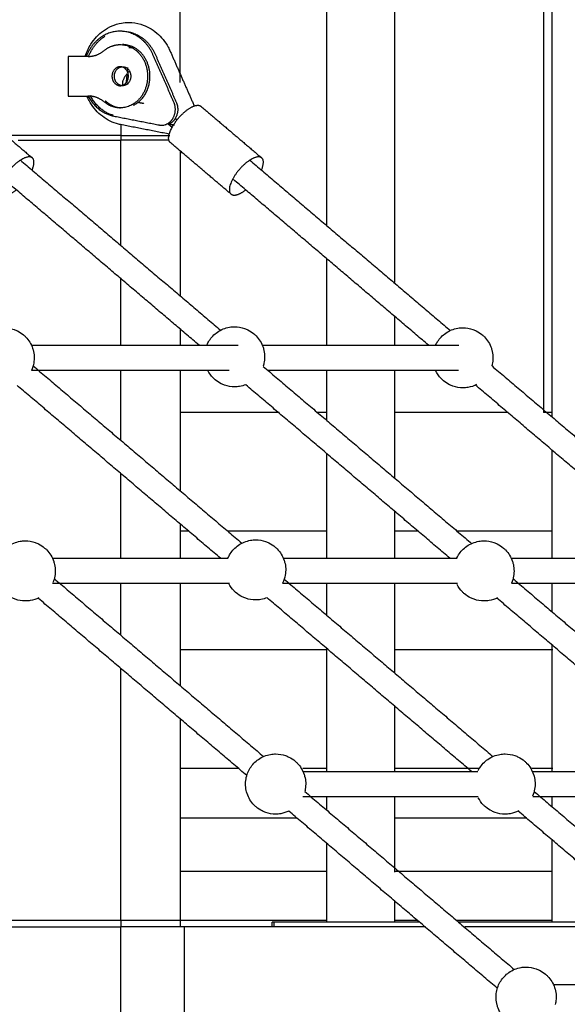
# Model space of a CAD drawing. Units: millimetres. Extents: x 16936 to 46261, y -85802 to -67325.
# Drawn here: x 41477 to 41823, y -84876 to -84254 of the extents above; entities that cross this region are included whole.
import ezdxf

# ---------------------------------------------------------------- set-up
doc = ezdxf.new("R2010")
doc.units = ezdxf.units.MM
doc.header["$LTSCALE"] = 0.5

# ---------------------------------------------------------------- blocks, each defined once
blk = doc.blocks.new('20250725.103401')
for points, degree in [([(1397.69, -1414.56), (1397.69, -718.84), (1397.69, -23.11)], 2), ([(1490.33, -1504.98), (1490.33, -1239.07), (1490.33, -973.16)], 2), ([(1533.03, -972.8), (1533.03, -1256.9), (1533.03, -1541)], 2), ([(1632.68, -1625.9), (1632.68, -1299.53), (1632.68, -973.16)], 2), ([(1627.53, -1623.12), (1627.53, -1311.96), (1627.53, -1000.8)], 2), ([(1337.68, -1397.86), (1338.56, -1395.2), (1339.76, -1392.67), (1341.25, -1390.34)], 3), ([(1368.09, -1393.09), (1367.1, -1392.8), (1366.1, -1392.65), (1365.1, -1392.65)], 3), ([(1339.55, -1398.11), (1333.19, -1398.11), (1326.83, -1398.11)], 2), ([(1326.83, -1398.11), (1326.83, -1410.61), (1326.83, -1423.11)], 2), ([(1393.67, -1427.03), (1387.07, -1412.01), (1380.47, -1396.99)], 2), ([(1381.97, -1396.99), (1388.57, -1412.01), (1395.17, -1427.03)], 2), ([(1391.39, -1394.93), (1398.95, -1412.14), (1406.52, -1429.35)], 2), ([(1359.74, -1404.61), (1360.49, -1404.61), (1361.24, -1404.61)], 2), ([(1364.39, -1405.11), (1364.28, -1406.28), (1364.16, -1407.45)], 2), ([(1364.01, -1409.01), (1363.76, -1411.67), (1363.5, -1414.34)], 2), ([(1364.16, -1407.52), (1364.13, -1407.81), (1364.1, -1408.11)], 2), ([(1361.25, -1416.61), (1360.49, -1416.61), (1359.74, -1416.61)], 2), ([(1363.5, -1414.34), (1364.09, -1414.84), (1364.69, -1415.34)], 2), ([(1326.83, -1423.11), (1333.19, -1423.11), (1339.55, -1423.11)], 2), ([(1265.86, -1429.63), (1285.04, -1445.93), (1304.23, -1462.22)], 2), ([(1371.1, -1427.06), (1372.9, -1427.41), (1374.7, -1427.76)], 2), ([(1410.82, -1429.63), (1430, -1445.93), (1449.19, -1462.22)], 2), ([(1355.67, -1435.79), (1370.09, -1438.6), (1384.5, -1441.41)], 2), ([(1390.84, -1447.21), (1375.43, -1444.2), (1360.03, -1441.2)], 2), ([(1360.2, -1441.29), (1360.2, -1444.7), (1360.2, -1448.11)], 2), ([(1392.52, -1442.9), (1391.41, -1441.96), (1390.31, -1441.02)], 2), ([(1390.58, -1440.74), (1392.29, -1441.08), (1394, -1441.41)], 2), ([(1360.2, -1448.11), (1324.04, -1448.11), (1287.88, -1448.11)], 2), ([(1360.2, -1448.11), (1360.2, -1449.61), (1360.2, -1451.11)], 2), ([(1360.2, -1448.11), (1375.62, -1448.11), (1391.04, -1448.11)], 2), ([(1295.24, -1451.11), (1327.72, -1451.11), (1360.2, -1451.11)], 2), ([(1360.2, -1517.58), (1360.2, -1484.35), (1360.2, -1451.11)], 2), ([(1390.67, -1451.11), (1375.43, -1451.11), (1360.2, -1451.11)], 2), ([(1428.79, -1484.26), (1410.09, -1468.37), (1391.4, -1452.49)], 2), ([(1397.69, -1457.84), (1397.69, -1503.63), (1397.69, -1549.43)], 2), ([(1296.7, -1463.64), (1359.92, -1517.34), (1423.13, -1571.04)], 2), ([(1441.66, -1463.64), (1505.01, -1517.46), (1568.36, -1571.27)], 2), ([(1409.58, -1580.52), (1347.76, -1528.01), (1285.93, -1475.49)], 2), ([(1554.54, -1580.52), (1492.91, -1528.17), (1431.27, -1475.81)], 2), ([(1490.33, -1580.4), (1490.33, -1553), (1490.33, -1525.6)], 2), ([(1360.2, -1580.47), (1360.2, -1559.52), (1360.2, -1538.58)], 2), ([(1533.03, -1562.25), (1533.03, -1571.35), (1533.03, -1580.45)], 2), ([(1397.69, -1570.35), (1397.69, -1575.44), (1397.69, -1580.52)], 2), ([(1304.04, -1580.52), (1369.18, -1580.52), (1434.31, -1580.52)], 2), ([(1449.54, -1580.52), (1511.66, -1580.52), (1573.78, -1580.52)], 2), ([(1428.63, -1596.52), (1366.13, -1596.52), (1303.63, -1596.52)], 2), ([(1304.71, -1593.58), (1370.65, -1649.59), (1436.58, -1705.6)], 2), ([(1360.2, -1640.57), (1360.2, -1618.37), (1360.2, -1596.17)], 2), ([(1397.69, -1596.52), (1397.69, -1634.54), (1397.69, -1672.56)], 2), ([(1450.12, -1593.97), (1515.98, -1649.91), (1581.84, -1705.85)], 2), ([(1573.59, -1596.52), (1513.36, -1596.52), (1453.13, -1596.52)], 2), ([(1490.33, -1628.12), (1490.33, -1612.32), (1490.33, -1596.52)], 2), ([(1533.03, -1596.52), (1533.03, -1630.38), (1533.03, -1664.24)], 2), ([(1594.73, -1593.67), (1660.77, -1649.76), (1726.8, -1705.85)], 2), ([(1423.15, -1715.18), (1358.84, -1660.56), (1294.54, -1605.94)], 2), ([(1568.11, -1715.18), (1503.66, -1660.43), (1439.21, -1605.69)], 2), ([(1713.07, -1715.18), (1648.65, -1660.46), (1584.23, -1605.74)], 2), ([(1460.12, -1623.11), (1429.18, -1623.11), (1398.24, -1623.11)], 2), ([(1490.33, -1623.11), (1487.38, -1623.11), (1484.43, -1623.11)], 2), ([(1604.99, -1623.11), (1569.11, -1623.11), (1533.22, -1623.11)], 2), ([(1632.99, -1623.11), (1630.09, -1623.11), (1627.19, -1623.11)], 2), ([(1632.68, -1715.18), (1632.68, -1681.04), (1632.68, -1646.89)], 2), ([(1490.33, -1715.18), (1490.33, -1682.01), (1490.33, -1648.84)], 2), ([(1360.2, -1715.18), (1360.2, -1688.45), (1360.2, -1661.71)], 2), ([(1533.03, -1685.38), (1533.03, -1700.12), (1533.03, -1714.86)], 2), ([(1397.69, -1693.56), (1397.69, -1704.37), (1397.69, -1715.18)], 2), ([(1403.19, -1698.11), (1400.45, -1698.11), (1397.71, -1698.11)], 2), ([(1490.33, -1698.11), (1459.11, -1698.11), (1427.9, -1698.11)], 2), ([(1548.06, -1698.11), (1540.66, -1698.11), (1533.25, -1698.11)], 2), ([(1632.68, -1698.11), (1602.72, -1698.11), (1572.77, -1698.11)], 2), ([(1317.07, -1715.18), (1372.46, -1715.18), (1427.85, -1715.18)], 2), ([(1462.86, -1715.18), (1517.8, -1715.18), (1572.74, -1715.18)], 2), ([(1607.37, -1715.18), (1669.74, -1715.18), (1732.11, -1715.18)], 2), ([(1318.07, -1728.07), (1384.22, -1784.25), (1450.36, -1840.44)], 2), ([(1463.42, -1728.4), (1529.37, -1784.42), (1595.32, -1840.44)], 2), ([(1608.24, -1728.28), (1674.26, -1784.36), (1740.28, -1840.44)], 2), ([(1428.72, -1731.18), (1372.83, -1731.18), (1316.95, -1731.18)], 2), ([(1360.2, -1763.54), (1360.2, -1747.36), (1360.2, -1731.18)], 2), ([(1397.69, -1731.13), (1397.69, -1763.41), (1397.69, -1795.7)], 2), ([(1572.99, -1731.18), (1517.63, -1731.18), (1462.27, -1731.18)], 2), ([(1490.33, -1751.25), (1490.33, -1741.22), (1490.33, -1731.18)], 2), ([(1533.03, -1731.18), (1533.03, -1759.33), (1533.03, -1787.48)], 2), ([(1732.05, -1731.18), (1669.51, -1731.18), (1606.96, -1731.18)], 2), ([(1632.68, -1749.03), (1632.68, -1740.11), (1632.68, -1731.18)], 2), ([(1439.77, -1852.44), (1373.94, -1796.52), (1308.1, -1740.6)], 2), ([(1581.67, -1849.84), (1517.1, -1794.99), (1452.53, -1740.14)], 2), ([(1726.64, -1849.84), (1662.25, -1795.15), (1597.86, -1740.45)], 2), ([(1490.33, -1849.84), (1490.33, -1811.04), (1490.33, -1772.25)], 2), ([(1632.68, -1849.84), (1632.68, -1809.76), (1632.68, -1769.69)], 2), ([(1490.6, -1773.11), (1444.15, -1773.11), (1397.69, -1773.11)], 2), ([(1633.05, -1773.11), (1583.16, -1773.11), (1533.28, -1773.11)], 2), ([(1360.2, -1944.11), (1360.2, -1864.48), (1360.2, -1784.85)], 2), ([(1533.03, -1808.52), (1533.03, -1829.18), (1533.03, -1849.84)], 2), ([(1397.69, -1816.69), (1397.69, -1880.4), (1397.69, -1944.11)], 2), ([(1434.78, -1848.11), (1416.27, -1848.11), (1397.76, -1848.11)], 2), ([(1490.33, -1848.11), (1482.78, -1848.11), (1475.23, -1848.11)], 2), ([(1475.41, -1849.84), (1530.56, -1849.84), (1585.72, -1849.84)], 2), ([(1586.63, -1848.11), (1559.83, -1848.11), (1533.03, -1848.11)], 2), ([(1633.07, -1848.11), (1626.4, -1848.11), (1619.72, -1848.11)], 2), ([(1620.28, -1849.84), (1675.68, -1849.84), (1731.08, -1849.84)], 2), ([(1585.87, -1865.84), (1530.54, -1865.84), (1475.22, -1865.84)], 2), ([(1476.39, -1862.55), (1542.6, -1918.79), (1608.8, -1975.02)], 2), ([(1490.33, -1874.39), (1490.33, -1870.11), (1490.33, -1865.84)], 2), ([(1533.03, -1865.84), (1533.03, -1889.68), (1533.03, -1913.51)], 2), ([(1731.51, -1865.84), (1675.97, -1865.84), (1620.43, -1865.84)], 2), ([(1621.36, -1862.55), (1687.67, -1918.88), (1753.99, -1975.21)], 2), ([(1632.68, -1872.17), (1632.68, -1869), (1632.68, -1865.84)], 2), ([(1598.1, -1986.93), (1532.18, -1930.93), (1466.27, -1874.94)], 2), ([(1743.22, -1987.06), (1677.25, -1931.02), (1611.27, -1874.98)], 2), ([(1397.8, -1879.11), (1434.49, -1879.11), (1471.17, -1879.11)], 2), ([(1533.35, -1879.11), (1574.9, -1879.11), (1616.45, -1879.11)], 2), ([(1490.33, -1945.11), (1490.33, -1920.22), (1490.33, -1895.32)], 2), ([(1632.68, -1945.11), (1632.68, -1919.02), (1632.68, -1892.93)], 2), ([(1490.36, -1913.11), (1444.02, -1913.11), (1397.69, -1913.11)], 2), ([(1632.8, -1913.11), (1582.91, -1913.11), (1533.03, -1913.11)], 2), ([(1533.03, -1931.65), (1533.03, -1938.38), (1533.03, -1945.11)], 2), ([(1360.2, -1944.11), (1098.01, -1944.11), (835.83, -1944.11)], 2), ([(1397.69, -1944.11), (1378.94, -1944.11), (1360.2, -1944.11)], 2), ([(1360.2, -1944.11), (1360.2, -1946.11), (1360.2, -1948.11)], 2), ([(1490.33, -1944.11), (1444.01, -1944.11), (1397.69, -1944.11)], 2), ([(1397.69, -1944.11), (1397.69, -1946.11), (1397.69, -1948.11)], 2), ([(1455.79, -1948.11), (1455.79, -1946.61), (1455.79, -1945.11)], 2), ([(1456.82, -1945.11), (1456.82, -1946.61), (1456.82, -1948.11)], 2), ([(1549.13, -1945.11), (1531.95, -1945.11), (1514.77, -1945.11)], 2), ([(1547.73, -1944.11), (1540.4, -1944.11), (1533.07, -1944.11)], 2), ([(1632.84, -1944.11), (1602.63, -1944.11), (1572.43, -1944.11)], 2), ([(1694.33, -1945.11), (1634.08, -1945.11), (1573.83, -1945.11)], 2), ([(835.72, -1948.11), (1097.96, -1948.11), (1360.2, -1948.11)], 2), ([(1400.47, -1948.11), (1380.34, -1948.11), (1360.2, -1948.11)], 2), ([(1360.2, -2023.11), (1360.2, -1985.61), (1360.2, -1948.11)], 2), ([(1552.78, -1948.11), (1476.63, -1948.11), (1400.47, -1948.11)], 2), ([(1400.47, -2023.11), (1400.47, -1985.61), (1400.47, -1948.11)], 2), ([(1697.42, -1948.11), (1637.45, -1948.11), (1577.49, -1948.11)], 2), ([(1634.03, -1984.5), (1689.15, -1984.5), (1744.27, -1984.5)], 2)]:
    blk.add_open_spline(points, degree=degree)
for points, knots in [([(1341.25, -1390.34), (1343.36, -1387.02), (1346.03, -1384.15), (1349.14, -1381.91), (1352.56, -1379.44), (1356.43, -1377.77), (1360.52, -1377.05), (1362.03, -1376.79), (1363.56, -1376.65), (1365.1, -1376.65), (1367.71, -1376.65), (1370.31, -1377.04), (1372.83, -1377.8), (1376.48, -1378.92), (1379.89, -1380.8), (1382.86, -1383.32), (1385.79, -1385.81), (1388.24, -1388.87), (1390.13, -1392.34), (1390.58, -1393.18), (1391.01, -1394.05), (1391.39, -1394.93)], [0, 0, 0, 0, 12.172507, 12.172507, 12.172507, 25.594566, 25.594566, 25.594566, 30.561181, 30.561181, 30.561181, 39.029083, 39.029083, 39.029083, 51.362012, 51.362012, 51.362012, 63.495407, 63.495407, 63.495407, 66.447446, 66.447446, 66.447446, 66.447446]), ([(1360.03, -1441.2), (1359.13, -1441.02), (1358.24, -1440.8), (1357.37, -1440.54), (1353.71, -1439.42), (1350.31, -1437.54), (1347.33, -1435.02), (1344.41, -1432.53), (1341.95, -1429.47), (1340.07, -1426), (1339.56, -1425.06), (1339.09, -1424.1), (1338.67, -1423.11)], [36.074425, 36.074425, 36.074425, 36.074425, 39.029083, 39.029083, 39.029083, 51.362012, 51.362012, 51.362012, 63.495407, 63.495407, 63.495407, 66.780208, 66.780208, 66.780208, 66.780208]), ([(1394.53, -1437.3), (1394.73, -1437.49), (1394.93, -1437.68), (1395.27, -1438.01), (1395.42, -1438.15), (1395.57, -1438.3)], [39.514477, 39.514477, 39.514477, 39.514477, 41.464494, 41.464494, 42.900379, 42.900379, 42.900379, 42.900379]), ([(1269.28, -1580.27), (1269.6, -1579.6), (1269.97, -1578.95), (1270.37, -1578.31), (1271.03, -1577.28), (1271.79, -1576.3), (1272.64, -1575.41), (1273.52, -1574.49), (1274.5, -1573.66), (1275.54, -1572.93), (1277.83, -1571.34), (1280.44, -1570.27), (1283.18, -1569.8), (1284.24, -1569.61), (1285.32, -1569.52), (1286.4, -1569.52), (1288.53, -1569.52), (1290.65, -1569.88), (1292.67, -1570.59), (1293.4, -1570.85), (1294.12, -1571.15), (1294.82, -1571.49), (1296.21, -1572.18), (1297.51, -1573.04), (1298.7, -1574.04), (1299.15, -1574.43), (1299.58, -1574.83), (1300, -1575.26), (1302, -1577.31), (1303.51, -1579.79), (1304.42, -1582.51), (1304.53, -1582.84), (1304.63, -1583.18), (1304.73, -1583.52), (1305.46, -1586.21), (1305.59, -1589.03), (1305.12, -1591.77), (1304.83, -1593.44), (1304.31, -1595.06), (1303.6, -1596.59)], [-34.83047, -34.83047, -34.83047, -34.83047, -32.571344, -32.571344, -32.571344, -28.874994, -28.874994, -28.874994, -25.042067, -25.042067, -25.042067, -16.654665, -16.654665, -16.654665, -13.422384, -13.422384, -13.422384, -6.998838, -6.998838, -6.998838, -4.659687, -4.659687, -4.659687, 0, 0, 0, 1.786175, 1.786175, 1.786175, 10.418965, 10.418965, 10.418965, 11.480634, 11.480634, 11.480634, 19.868036, 19.868036, 19.868036, 24.973718, 24.973718, 24.973718, 24.973718]), ([(1414.52, -1580.52), (1414.93, -1579.54), (1415.43, -1578.59), (1416, -1577.68), (1416.67, -1576.64), (1417.43, -1575.67), (1418.28, -1574.78), (1419.16, -1573.86), (1420.13, -1573.03), (1421.18, -1572.3), (1423.46, -1570.71), (1426.07, -1569.64), (1428.82, -1569.17), (1429.88, -1568.98), (1430.95, -1568.89), (1432.03, -1568.89), (1434.17, -1568.89), (1436.29, -1569.25), (1438.3, -1569.96), (1439.04, -1570.22), (1439.76, -1570.52), (1440.46, -1570.86), (1441.85, -1571.55), (1443.15, -1572.41), (1444.33, -1573.41)], [84.208202, 84.208202, 84.208202, 84.208202, 87.439665, 87.439665, 87.439665, 91.136015, 91.136015, 91.136015, 94.968943, 94.968943, 94.968943, 103.356344, 103.356344, 103.356344, 106.588625, 106.588625, 106.588625, 113.012172, 113.012172, 113.012172, 115.351322, 115.351322, 115.351322, 120.011009, 120.011009, 120.011009, 120.011009]), ([(1444.33, -1573.41), (1444.78, -1573.8), (1445.22, -1574.2), (1445.63, -1574.63), (1447.63, -1576.68), (1449.14, -1579.16), (1450.05, -1581.88), (1450.16, -1582.21), (1450.27, -1582.55), (1450.36, -1582.89), (1451.09, -1585.58), (1451.22, -1588.4), (1450.75, -1591.14), (1450.59, -1592.06), (1450.36, -1592.97), (1450.07, -1593.86)], [0, 0, 0, 0, 1.786175, 1.786175, 1.786175, 10.418965, 10.418965, 10.418965, 11.480634, 11.480634, 11.480634, 19.868036, 19.868036, 19.868036, 22.693124, 22.693124, 22.693124, 22.693124]), ([(1559.11, -1580.46), (1559.46, -1579.72), (1559.85, -1579), (1560.29, -1578.31), (1560.96, -1577.28), (1561.72, -1576.3), (1562.57, -1575.41), (1563.45, -1574.49), (1564.42, -1573.66), (1565.47, -1572.93), (1567.75, -1571.34), (1570.36, -1570.27), (1573.1, -1569.8), (1574.17, -1569.61), (1575.24, -1569.52), (1576.32, -1569.52), (1578.45, -1569.52), (1580.57, -1569.88), (1582.59, -1570.59), (1583.33, -1570.85), (1584.05, -1571.15), (1584.74, -1571.49), (1586.13, -1572.18), (1587.44, -1573.04), (1588.62, -1574.04), (1589.07, -1574.43), (1589.51, -1574.83), (1589.92, -1575.26), (1591.92, -1577.31), (1593.43, -1579.79), (1594.34, -1582.51), (1594.45, -1582.84), (1594.55, -1583.18), (1594.65, -1583.52), (1595.38, -1586.21), (1595.51, -1589.03), (1595.04, -1591.77), (1594.94, -1592.36), (1594.81, -1592.94), (1594.65, -1593.51)], [-35.034117, -35.034117, -35.034117, -35.034117, -32.571344, -32.571344, -32.571344, -28.874994, -28.874994, -28.874994, -25.042067, -25.042067, -25.042067, -16.654665, -16.654665, -16.654665, -13.422384, -13.422384, -13.422384, -6.998838, -6.998838, -6.998838, -4.659687, -4.659687, -4.659687, 0, 0, 0, 1.786175, 1.786175, 1.786175, 10.418965, 10.418965, 10.418965, 11.480634, 11.480634, 11.480634, 19.868036, 19.868036, 19.868036, 21.661575, 21.661575, 21.661575, 21.661575]), ([(1439.12, -1605.52), (1437.87, -1606.02), (1436.57, -1606.39), (1435.24, -1606.62), (1434.18, -1606.8), (1433.11, -1606.89), (1432.03, -1606.89), (1429.89, -1606.89), (1427.77, -1606.53), (1425.76, -1605.83), (1425.02, -1605.57), (1424.3, -1605.27), (1423.6, -1604.92), (1422.21, -1604.23), (1420.91, -1603.38), (1419.73, -1602.37), (1419.27, -1601.99), (1418.84, -1601.58), (1418.42, -1601.16), (1417.08, -1599.78), (1415.97, -1598.22), (1415.1, -1596.52)], [39.280201, 39.280201, 39.280201, 39.280201, 43.35084, 43.35084, 43.35084, 46.58312, 46.58312, 46.58312, 53.006667, 53.006667, 53.006667, 55.345818, 55.345818, 55.345818, 60.005505, 60.005505, 60.005505, 61.791679, 61.791679, 61.791679, 67.569358, 67.569358, 67.569358, 67.569358]), ([(1584.94, -1605.45), (1583.24, -1606.32), (1581.42, -1606.93), (1579.53, -1607.25), (1578.47, -1607.43), (1577.39, -1607.52), (1576.32, -1607.52), (1574.18, -1607.52), (1572.06, -1607.16), (1570.04, -1606.46), (1569.31, -1606.2), (1568.59, -1605.9), (1567.89, -1605.55), (1566.5, -1604.86), (1565.2, -1604.01), (1564.02, -1603), (1563.56, -1602.62), (1563.13, -1602.21), (1562.71, -1601.79), (1561.21, -1600.25), (1559.98, -1598.46), (1559.08, -1596.52)], [37.577569, 37.577569, 37.577569, 37.577569, 43.35084, 43.35084, 43.35084, 46.58312, 46.58312, 46.58312, 53.006667, 53.006667, 53.006667, 55.345818, 55.345818, 55.345818, 60.005505, 60.005505, 60.005505, 61.791679, 61.791679, 61.791679, 68.272047, 68.272047, 68.272047, 68.272047]), ([(1308.34, -1740.11), (1306.64, -1740.98), (1304.81, -1741.58), (1302.92, -1741.91), (1301.86, -1742.09), (1300.79, -1742.18), (1299.71, -1742.18), (1297.57, -1742.18), (1295.45, -1741.82), (1293.44, -1741.12), (1292.7, -1740.86), (1291.98, -1740.56), (1291.28, -1740.21), (1289.89, -1739.52), (1288.59, -1738.67), (1287.41, -1737.66), (1286.96, -1737.28), (1286.52, -1736.87), (1286.11, -1736.44), (1284.11, -1734.39), (1282.6, -1731.91), (1281.69, -1729.2), (1281.58, -1728.86), (1281.47, -1728.52), (1281.38, -1728.18), (1280.65, -1725.49), (1280.52, -1722.68), (1280.99, -1719.94), (1281.42, -1717.46), (1282.34, -1715.09), (1283.69, -1712.97), (1284.35, -1711.93), (1285.11, -1710.96), (1285.96, -1710.07), (1286.84, -1709.15), (1287.81, -1708.31), (1288.86, -1707.58), (1291.15, -1705.99), (1293.75, -1704.93), (1296.5, -1704.45), (1297.56, -1704.27), (1298.63, -1704.18), (1299.71, -1704.18), (1301.85, -1704.18), (1303.97, -1704.54), (1305.98, -1705.25), (1306.72, -1705.5), (1307.44, -1705.81), (1308.14, -1706.15), (1309.53, -1706.84), (1310.83, -1707.7), (1312.01, -1708.7)], [37.577569, 37.577569, 37.577569, 37.577569, 43.35084, 43.35084, 43.35084, 46.58312, 46.58312, 46.58312, 53.006667, 53.006667, 53.006667, 55.345818, 55.345818, 55.345818, 60.005505, 60.005505, 60.005505, 61.791679, 61.791679, 61.791679, 70.42447, 70.42447, 70.42447, 71.486139, 71.486139, 71.486139, 79.87354, 79.87354, 79.87354, 87.439665, 87.439665, 87.439665, 91.136015, 91.136015, 91.136015, 94.968943, 94.968943, 94.968943, 103.356344, 103.356344, 103.356344, 106.588625, 106.588625, 106.588625, 113.012172, 113.012172, 113.012172, 115.351322, 115.351322, 115.351322, 120.011009, 120.011009, 120.011009, 120.011009]), ([(1427.84, -1715.17), (1428.25, -1714.19), (1428.75, -1713.24), (1429.32, -1712.34), (1429.98, -1711.3), (1430.74, -1710.33), (1431.59, -1709.44), (1432.47, -1708.52), (1433.45, -1707.68), (1434.49, -1706.95), (1436.78, -1705.36), (1439.39, -1704.3), (1442.13, -1703.82), (1443.19, -1703.64), (1444.27, -1703.55), (1445.34, -1703.55), (1447.48, -1703.55), (1449.6, -1703.91), (1451.62, -1704.62), (1452.35, -1704.87), (1453.07, -1705.18), (1453.77, -1705.52), (1455.16, -1706.21), (1456.46, -1707.07), (1457.65, -1708.07), (1458.1, -1708.46), (1458.53, -1708.86), (1458.95, -1709.29), (1460.95, -1711.34), (1462.46, -1713.82), (1463.37, -1716.54), (1463.48, -1716.87), (1463.58, -1717.21), (1463.68, -1717.55), (1464.41, -1720.24), (1464.54, -1723.05), (1464.07, -1725.8), (1463.76, -1727.58), (1463.19, -1729.31), (1462.39, -1730.94)], [-35.787544, -35.787544, -35.787544, -35.787544, -32.571344, -32.571344, -32.571344, -28.874994, -28.874994, -28.874994, -25.042067, -25.042067, -25.042067, -16.654665, -16.654665, -16.654665, -13.422384, -13.422384, -13.422384, -6.998838, -6.998838, -6.998838, -4.659687, -4.659687, -4.659687, 0, 0, 0, 1.786175, 1.786175, 1.786175, 10.418965, 10.418965, 10.418965, 11.480634, 11.480634, 11.480634, 19.868036, 19.868036, 19.868036, 25.32767, 25.32767, 25.32767, 25.32767]), ([(1572.57, -1714.83), (1572.88, -1714.2), (1573.23, -1713.57), (1573.61, -1712.97), (1574.27, -1711.93), (1575.03, -1710.96), (1575.88, -1710.07), (1576.76, -1709.15), (1577.73, -1708.31), (1578.78, -1707.58), (1581.07, -1705.99), (1583.68, -1704.93), (1586.42, -1704.45), (1587.48, -1704.27), (1588.56, -1704.18), (1589.63, -1704.18), (1591.77, -1704.18), (1593.89, -1704.54), (1595.91, -1705.25), (1596.64, -1705.5), (1597.36, -1705.81), (1598.06, -1706.15), (1599.45, -1706.84), (1600.75, -1707.7), (1601.93, -1708.7), (1602.39, -1709.09), (1602.82, -1709.49), (1603.24, -1709.92), (1605.24, -1711.97), (1606.75, -1714.45), (1607.66, -1717.17), (1607.77, -1717.5), (1607.87, -1717.84), (1607.96, -1718.18), (1608.7, -1720.87), (1608.83, -1723.68), (1608.35, -1726.43), (1608.08, -1728), (1607.61, -1729.53), (1606.96, -1730.98)], [-34.721393, -34.721393, -34.721393, -34.721393, -32.571344, -32.571344, -32.571344, -28.874994, -28.874994, -28.874994, -25.042067, -25.042067, -25.042067, -16.654665, -16.654665, -16.654665, -13.422384, -13.422384, -13.422384, -6.998838, -6.998838, -6.998838, -4.659687, -4.659687, -4.659687, 0, 0, 0, 1.786175, 1.786175, 1.786175, 10.418965, 10.418965, 10.418965, 11.480634, 11.480634, 11.480634, 19.868036, 19.868036, 19.868036, 24.674584, 24.674584, 24.674584, 24.674584]), ([(1312.01, -1708.7), (1312.47, -1709.09), (1312.9, -1709.49), (1313.32, -1709.92), (1315.32, -1711.97), (1316.83, -1714.45), (1317.73, -1717.17), (1317.85, -1717.5), (1317.95, -1717.84), (1318.04, -1718.18), (1318.77, -1720.87), (1318.91, -1723.68), (1318.43, -1726.43), (1318.18, -1727.86), (1317.77, -1729.26), (1317.2, -1730.6)], [0, 0, 0, 0, 1.786175, 1.786175, 1.786175, 10.418965, 10.418965, 10.418965, 11.480634, 11.480634, 11.480634, 19.868036, 19.868036, 19.868036, 24.253163, 24.253163, 24.253163, 24.253163]), ([(1452.65, -1740.09), (1451.34, -1740.64), (1449.96, -1741.04), (1448.56, -1741.28), (1447.5, -1741.46), (1446.42, -1741.55), (1445.34, -1741.55), (1443.21, -1741.55), (1441.09, -1741.19), (1439.07, -1740.49), (1438.34, -1740.23), (1437.62, -1739.93), (1436.92, -1739.58), (1435.53, -1738.89), (1434.23, -1738.04), (1433.04, -1737.03), (1432.59, -1736.65), (1432.16, -1736.24), (1431.74, -1735.81), (1430.4, -1734.44), (1429.28, -1732.88), (1428.42, -1731.18)], [39.052162, 39.052162, 39.052162, 39.052162, 43.35084, 43.35084, 43.35084, 46.58312, 46.58312, 46.58312, 53.006667, 53.006667, 53.006667, 55.345818, 55.345818, 55.345818, 60.005505, 60.005505, 60.005505, 61.791679, 61.791679, 61.791679, 67.569358, 67.569358, 67.569358, 67.569358]), ([(1598.26, -1740.11), (1596.56, -1740.98), (1594.74, -1741.58), (1592.85, -1741.91), (1591.79, -1742.09), (1590.71, -1742.18), (1589.63, -1742.18), (1587.5, -1742.18), (1585.38, -1741.82), (1583.36, -1741.12), (1582.62, -1740.86), (1581.91, -1740.56), (1581.21, -1740.21), (1579.82, -1739.52), (1578.52, -1738.67), (1577.33, -1737.66), (1576.88, -1737.28), (1576.44, -1736.87), (1576.03, -1736.44), (1574.69, -1735.07), (1573.57, -1733.51), (1572.7, -1731.81)], [37.577569, 37.577569, 37.577569, 37.577569, 43.35084, 43.35084, 43.35084, 46.58312, 46.58312, 46.58312, 53.006667, 53.006667, 53.006667, 55.345818, 55.345818, 55.345818, 60.005505, 60.005505, 60.005505, 61.791679, 61.791679, 61.791679, 67.569358, 67.569358, 67.569358, 67.569358]), ([(1466.36, -1874.9), (1464.73, -1875.69), (1463, -1876.26), (1461.2, -1876.57), (1460.14, -1876.75), (1459.07, -1876.84), (1457.99, -1876.84), (1455.85, -1876.84), (1453.73, -1876.48), (1451.72, -1875.77), (1450.98, -1875.52), (1450.26, -1875.21), (1449.56, -1874.87), (1448.17, -1874.18), (1446.87, -1873.32), (1445.69, -1872.32), (1445.23, -1871.93), (1444.8, -1871.53), (1444.38, -1871.1), (1442.38, -1869.05), (1440.87, -1866.57), (1439.97, -1863.85), (1439.85, -1863.52), (1439.75, -1863.18), (1439.66, -1862.84), (1438.93, -1860.15), (1438.79, -1857.34), (1439.27, -1854.59), (1439.7, -1852.12), (1440.62, -1849.75), (1441.97, -1847.63), (1442.63, -1846.59), (1443.39, -1845.62), (1444.24, -1844.73), (1445.12, -1843.8), (1446.09, -1842.97), (1447.14, -1842.24), (1449.42, -1840.65), (1452.03, -1839.58), (1454.78, -1839.11), (1455.84, -1838.93), (1456.91, -1838.84), (1457.99, -1838.84), (1460.13, -1838.84), (1462.25, -1839.2), (1464.26, -1839.9), (1465, -1840.16), (1465.72, -1840.46), (1466.42, -1840.81), (1467.81, -1841.5), (1469.11, -1842.35), (1470.29, -1843.36), (1470.74, -1843.74), (1471.18, -1844.15), (1471.59, -1844.58), (1473.6, -1846.63), (1475.1, -1849.11), (1476.01, -1851.82), (1476.12, -1852.16), (1476.23, -1852.5), (1476.32, -1852.84), (1477.05, -1855.53), (1477.19, -1858.34), (1476.71, -1861.08), (1476.62, -1861.58), (1476.52, -1862.07), (1476.39, -1862.55)], [-82.145251, -82.145251, -82.145251, -82.145251, -76.66017, -76.66017, -76.66017, -73.427889, -73.427889, -73.427889, -67.004342, -67.004342, -67.004342, -64.665192, -64.665192, -64.665192, -60.005505, -60.005505, -60.005505, -58.21933, -58.21933, -58.21933, -49.58654, -49.58654, -49.58654, -48.52487, -48.52487, -48.52487, -40.137469, -40.137469, -40.137469, -32.571344, -32.571344, -32.571344, -28.874994, -28.874994, -28.874994, -25.042067, -25.042067, -25.042067, -16.654665, -16.654665, -16.654665, -13.422384, -13.422384, -13.422384, -6.998838, -6.998838, -6.998838, -4.659687, -4.659687, -4.659687, 0, 0, 0, 1.786175, 1.786175, 1.786175, 10.418965, 10.418965, 10.418965, 11.480634, 11.480634, 11.480634, 19.868036, 19.868036, 19.868036, 21.377014, 21.377014, 21.377014, 21.377014]), ([(1585.95, -1849.35), (1586.25, -1848.76), (1586.57, -1848.18), (1586.93, -1847.63), (1587.59, -1846.59), (1588.35, -1845.62), (1589.2, -1844.73), (1590.08, -1843.8), (1591.05, -1842.97), (1592.1, -1842.24), (1594.38, -1840.65), (1596.99, -1839.58), (1599.74, -1839.11), (1600.8, -1838.93), (1601.87, -1838.84), (1602.95, -1838.84), (1605.09, -1838.84), (1607.21, -1839.2), (1609.22, -1839.9), (1609.96, -1840.16), (1610.68, -1840.46), (1611.38, -1840.81), (1612.77, -1841.5), (1614.07, -1842.35), (1615.25, -1843.36), (1615.7, -1843.74), (1616.14, -1844.15), (1616.56, -1844.58), (1618.56, -1846.63), (1620.07, -1849.11), (1620.97, -1851.82), (1621.08, -1852.16), (1621.19, -1852.5), (1621.28, -1852.84), (1622.01, -1855.53), (1622.15, -1858.34), (1621.67, -1861.08), (1621.41, -1862.58), (1620.97, -1864.04), (1620.37, -1865.43)], [-34.555934, -34.555934, -34.555934, -34.555934, -32.571344, -32.571344, -32.571344, -28.874994, -28.874994, -28.874994, -25.042067, -25.042067, -25.042067, -16.654665, -16.654665, -16.654665, -13.422384, -13.422384, -13.422384, -6.998838, -6.998838, -6.998838, -4.659687, -4.659687, -4.659687, 0, 0, 0, 1.786175, 1.786175, 1.786175, 10.418965, 10.418965, 10.418965, 11.480634, 11.480634, 11.480634, 19.868036, 19.868036, 19.868036, 24.444969, 24.444969, 24.444969, 24.444969]), ([(1611.58, -1874.77), (1609.88, -1875.63), (1608.05, -1876.24), (1606.16, -1876.57), (1605.1, -1876.75), (1604.03, -1876.84), (1602.95, -1876.84), (1600.81, -1876.84), (1598.69, -1876.48), (1596.68, -1875.77), (1595.94, -1875.52), (1595.22, -1875.21), (1594.52, -1874.87), (1593.13, -1874.18), (1591.83, -1873.32), (1590.65, -1872.32), (1590.2, -1871.93), (1589.76, -1871.53), (1589.35, -1871.1), (1588.01, -1869.73), (1586.89, -1868.16), (1586.02, -1866.46)], [37.577569, 37.577569, 37.577569, 37.577569, 43.35084, 43.35084, 43.35084, 46.58312, 46.58312, 46.58312, 53.006667, 53.006667, 53.006667, 55.345818, 55.345818, 55.345818, 60.005505, 60.005505, 60.005505, 61.791679, 61.791679, 61.791679, 67.569358, 67.569358, 67.569358, 67.569358]), ([(1624.76, -2009.49), (1623.1, -2010.32), (1621.32, -2010.91), (1619.48, -2011.22), (1618.42, -2011.41), (1617.34, -2011.5), (1616.27, -2011.5), (1614.13, -2011.5), (1612.01, -2011.14), (1609.99, -2010.43), (1609.26, -2010.17), (1608.54, -2009.87), (1607.84, -2009.53), (1606.45, -2008.84), (1605.15, -2007.98), (1603.97, -2006.98), (1603.51, -2006.59), (1603.08, -2006.19), (1602.66, -2005.76), (1600.66, -2003.71), (1599.15, -2001.23), (1598.24, -1998.51), (1598.13, -1998.18), (1598.03, -1997.84), (1597.94, -1997.5), (1597.2, -1994.81), (1597.07, -1991.99), (1597.55, -1989.25), (1597.98, -1986.77), (1598.89, -1984.41), (1600.24, -1982.29), (1600.9, -1981.25), (1601.67, -1980.28), (1602.52, -1979.39), (1603.4, -1978.46), (1604.37, -1977.63), (1605.42, -1976.9), (1607.7, -1975.31), (1610.31, -1974.24), (1613.05, -1973.77), (1614.12, -1973.59), (1615.19, -1973.5), (1616.27, -1973.5), (1618.4, -1973.5), (1620.52, -1973.86), (1622.54, -1974.56), (1623.28, -1974.82), (1624, -1975.12), (1624.69, -1975.47), (1626.08, -1976.16), (1627.38, -1977.01), (1628.57, -1978.02), (1629.02, -1978.4), (1629.46, -1978.81), (1629.87, -1979.23), (1631.87, -1981.29), (1633.38, -1983.76), (1634.29, -1986.48), (1634.4, -1986.82), (1634.5, -1987.16), (1634.6, -1987.5), (1635.33, -1990.18), (1635.46, -1993), (1634.99, -1995.74), (1634.91, -1996.18), (1634.82, -1996.61), (1634.72, -1997.04)], [-82.288187, -82.288187, -82.288187, -82.288187, -76.66017, -76.66017, -76.66017, -73.427889, -73.427889, -73.427889, -67.004342, -67.004342, -67.004342, -64.665192, -64.665192, -64.665192, -60.005505, -60.005505, -60.005505, -58.21933, -58.21933, -58.21933, -49.58654, -49.58654, -49.58654, -48.52487, -48.52487, -48.52487, -40.137469, -40.137469, -40.137469, -32.571344, -32.571344, -32.571344, -28.874994, -28.874994, -28.874994, -25.042067, -25.042067, -25.042067, -16.654665, -16.654665, -16.654665, -13.422384, -13.422384, -13.422384, -6.998838, -6.998838, -6.998838, -4.659687, -4.659687, -4.659687, 0, 0, 0, 1.786175, 1.786175, 1.786175, 10.418965, 10.418965, 10.418965, 11.480634, 11.480634, 11.480634, 19.868036, 19.868036, 19.868036, 21.195826, 21.195826, 21.195826, 21.195826])]:
    blk.add_open_spline(points, degree=3, knots=knots)
for points, weights in [([(1359.6, -1382.17), (1344.79, -1382.17), (1338.46, -1397.63)], [1, 0.802026785908, 0.90131876484]), ([(1339.76, -1398.13), (1343.04, -1389.67), (1350.13, -1385.32)], [0.90503002573, 0.845194278851, 0.882447685056]), ([(1380.47, -1396.99), (1373.98, -1382.17), (1359.6, -1382.17)], [1, 0.851842549876, 1]), ([(1361.1, -1382.17), (1375.48, -1382.17), (1381.97, -1396.99)], [1, 0.851842549876, 1]), ([(1349.65, -1394.36), (1354.17, -1390.61), (1359.74, -1390.61)], [1, 0.951972268824, 1]), ([(1339.55, -1398.11), (1345.12, -1398.11), (1349.65, -1394.36)], [1, 0.951971007773, 1]), ([(1356.05, -1410.61), (1356.05, -1404.61), (1361.24, -1404.61)], [1, 0.707106781186, 1]), ([(1361.24, -1416.61), (1356.05, -1416.61), (1356.05, -1410.61)], [1, 0.707106781187, 1]), ([(1364.01, -1409.01), (1360.13, -1413.88), (1361.35, -1416.28)], [0.969605881862, 0.752926173797, 0.94080560422]), ([(1365.65, -1407.2), (1365.09, -1407.75), (1364.56, -1408.35)], [0.923167749327, 0.950483909358, 0.988518728762]), ([(1339.44, -1422.86), (1344.95, -1433.68), (1355.67, -1435.79)], [0.871665407311, 0.846635051518, 1]), ([(1349.65, -1426.86), (1345.12, -1423.11), (1339.55, -1423.11)], [1, 0.951971007756, 1]), ([(1355.58, -1435.41), (1345.96, -1432.71), (1340.94, -1422.86)], [0.974631356482, 0.848815726663, 0.871665407311]), ([(1359.74, -1430.61), (1354.17, -1430.61), (1349.65, -1426.86)], [1, 0.951972268836, 1]), ([(1350.18, -1426.12), (1350.67, -1426.47), (1351.15, -1426.86)], [0.990671159819, 0.99476497745, 1]), ([(1351.15, -1426.86), (1355.07, -1430.11), (1359.87, -1430.55)], [1, 0.958150875013, 0.989232501462]), ([(1384.5, -1441.41), (1385.22, -1441.55), (1385.95, -1441.55)], [1, 0.996500253918, 1]), ([(1385.95, -1441.55), (1386.69, -1441.55), (1387.42, -1441.41)], [1, 0.978187665932, 0.963849967275]), ([(1391.4, -1452.49), (1388.11, -1449.7), (1393.61, -1441.06)], [1, 0.813514450281, 1])]:
    blk.add_rational_spline(points, weights, degree=2)
for points, weights, knots in [([(1359.74, -1390.61), (1377.07, -1390.61), (1377.07, -1410.61), (1377.07, -1430.61), (1359.74, -1430.61)], [1, 0.707106781173, 1, 0.707106781173, 1], [12.447287, 12.447287, 12.447287, 43.863214, 43.863214, 75.27914, 75.27914, 75.27914]), ([(1368.24, -1428.91), (1378.57, -1423.65), (1378.57, -1410.61), (1378.57, -1390.61), (1361.24, -1390.61)], [0.88341315185, 0.787425780656, 1, 0.707106781171, 1], [21.062358, 21.062358, 21.062358, 43.863214, 43.863214, 75.27914, 75.27914, 75.27914]), ([(1359.74, -1404.61), (1354.55, -1404.61), (1354.55, -1410.61), (1354.55, -1416.61), (1359.74, -1416.61)], [1, 0.707106781187, 1, 0.707106781187, 1], [-37.699112, -37.699112, -37.699112, -28.274334, -28.274334, -18.849556, -18.849556, -18.849556]), ([(1359.74, -1416.61), (1364.94, -1416.61), (1364.94, -1410.61), (1364.94, -1404.61), (1359.74, -1404.61)], [1, 0.707106781187, 1, 0.707106781187, 1], [-56.548668, -56.548668, -56.548668, -47.12389, -47.12389, -37.699112, -37.699112, -37.699112]), ([(1361.24, -1404.61), (1366.44, -1404.61), (1366.44, -1410.61), (1366.44, -1416.61), (1361.24, -1416.61)], [1, 0.707106781187, 1, 0.707106781187, 1], [28.274334, 28.274334, 28.274334, 37.699112, 37.699112, 47.12389, 47.12389, 47.12389]), ([(1387.73, -1441.34), (1391.38, -1440.45), (1393.33, -1436.78), (1395.86, -1432.02), (1393.67, -1427.03)], [0.958100461076, 0.899137255702, 1, 0.872695351309, 1], [3.792764, 3.792764, 3.792764, 11.875761, 11.875761, 22.077775, 22.077775, 22.077775]), ([(1395.17, -1427.03), (1397.36, -1432.02), (1394.83, -1436.78), (1393.41, -1439.44), (1390.94, -1440.7)], [1, 0.872695351309, 1, 0.924803326201, 0.938441424872], [0, 0, 0, 10.202014, 10.202014, 16.228168, 16.228168, 16.228168]), ([(1393.61, -1441.06), (1397.57, -1434.85), (1403.01, -1431.23), (1408.45, -1427.62), (1410.82, -1429.63)], [1, 0.889253816671, 1, 0.889253816671, 1], [0, 0, 0, 14.252552, 14.252552, 28.505104, 28.505104, 28.505104]), ([(1304.04, -1469.88), (1307.64, -1461.57), (1302.22, -1461.57), (1294.72, -1461.57), (1287.02, -1473.65), (1279.32, -1485.74), (1286.82, -1485.74), (1289.85, -1485.74), (1294.2, -1482.34)], [0.902047110946, 0.769281563016, 1, 0.707106781187, 1, 0.707106781187, 1, 0.856445918081, 0.853610522099], [-42.122208, -42.122208, -42.122208, -23.561945, -23.561945, 0, 0, 23.561945, 23.561945, 35.110226, 35.110226, 35.110226]), ([(1449, -1469.88), (1452.61, -1461.57), (1447.18, -1461.57), (1439.68, -1461.57), (1431.98, -1473.65), (1424.28, -1485.74), (1431.78, -1485.74), (1434.81, -1485.74), (1439.15, -1482.34)], [0.902047110952, 0.769281563011, 1, 0.707106781187, 1, 0.707106781187, 1, 0.856543264643, 0.853614432272], [-42.122208, -42.122208, -42.122208, -23.561945, -23.561945, 0, 0, 23.561945, 23.561945, 35.102395, 35.102395, 35.102395]), ([(1514.77, -1945.11), (1507.96, -1945.11), (1481.88, -1945.11), (1455.79, -1945.11), (1455.79, -1945.11)], [1, 0.75183980748, 1, 0.75183980748, 1], [0, 0, 0, 43.196899, 43.196899, 86.393798, 86.393798, 86.393798])]:
    blk.add_rational_spline(points, weights, degree=2, knots=knots)

msp = doc.modelspace()

# ---------------------------------------------------------------- block references
msp.add_blockref('20250725.103401', (40180.31, -82879.09))

doc.saveas('drawing.dxf')
